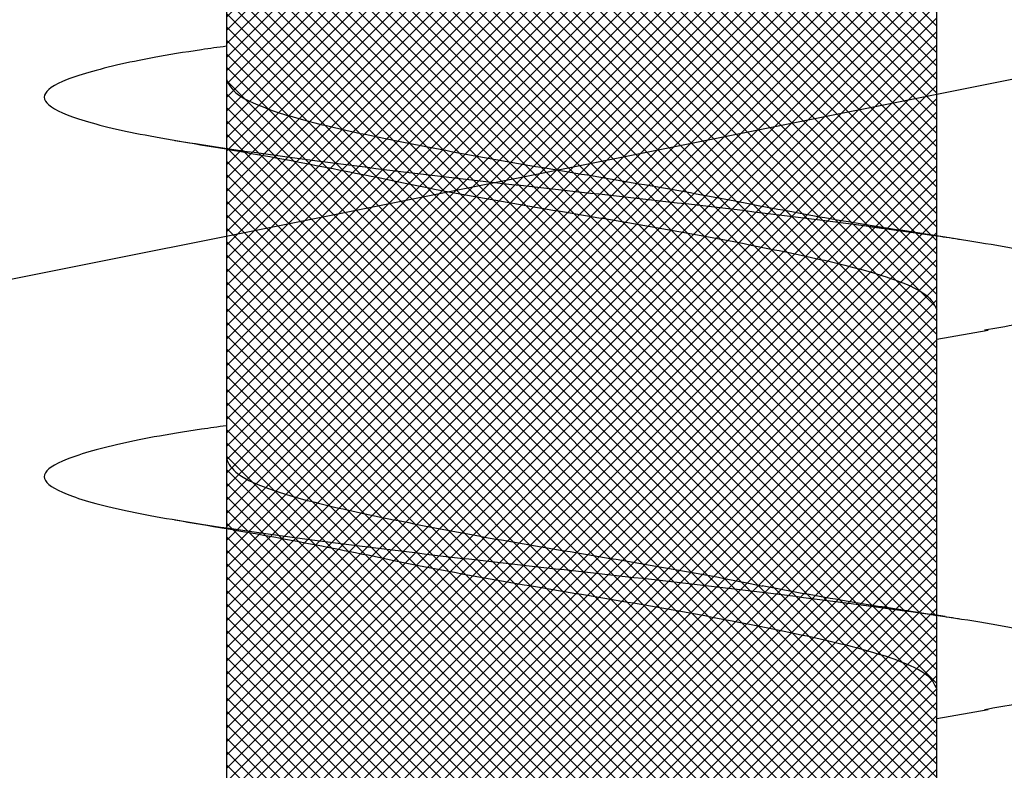
# Model space of a CAD drawing. Units: inches. Extents: x 8793.7 to 8858, y 3235.7 to 3307.6.
# Drawn here: x 8839.8 to 8839.9, y 3286.5 to 3286.6 of the extents above; entities that cross this region are included whole.
import ezdxf

# ---------------------------------------------------------------- set-up
doc = ezdxf.new("R2010")
doc.units = ezdxf.units.IN
doc.header["$MEASUREMENT"] = 0
doc.layers.add('conc', color=8, linetype='Continuous', lineweight=0)
doc.layers.add('ICF Outline', color=7, linetype='Continuous')
doc.layers.add('Sills', color=40, linetype='Continuous')

# ---------------------------------------------------------------- blocks, each defined once
blk = doc.blocks.new('*U229')
at = {"layer": 'Sills', "ltscale": 0.01}
blk.add_line((-1.75, 0), (5.75, 1.5), dxfattribs=at)
blk = doc.blocks.new('2.75in wood screw no washer')
at = {"layer": 'conc', "transparency": 33554687}
h = blk.add_hatch(dxfattribs=at)
h.set_pattern_fill('ANSI37', scale=0.01)
h.set_pattern_definition([(45, (0, 0), (-0.0008838834764831845, 0.0008838834764831845), []), (135, (0, 0), (-0.0008838834764831845, -0.0008838834764831843), [])])
edge = h.paths.add_edge_path()
edge.add_line((0.7240263797957596, -0.04679164485969523), (1.750000000000001, -0.04679164485969524))
edge.add_arc((0.7147809310063167, -0.04276491026485019), 0.01008429049629172, 269.9999999992705, 336.4650949498469)
edge.add_line((0.08300000000053842, -0.05284920076110211), (0.7147809310063167, -0.05284920076110211))
edge.add_line((0.0412829888300621, -0.08911324531300124), (0.08300000000053842, -0.05284920076110211))
edge.add_line((0.01628298883042589, -0.1108454137579429), (0.0412829888300621, -0.08911324531300124))
edge.add_line((0, -0.125), (0.01628298883042589, -0.1108454137579429))
edge.add_line((0, 0.125), (0, -0.125))
edge.add_line((0.01628298883042589, 0.1108454137579429), (0, 0.125))
edge.add_line((0.0412829888300621, 0.08911324531300124), (0.01628298883042589, 0.1108454137579429))
edge.add_line((0.08300000000053842, 0.05284920076155686), (0.0412829888300621, 0.08911324531300124))
edge.add_line((0.7147809310063167, 0.05284920076155686), (0.08300000000053842, 0.05284920076155686))
edge.add_arc((0.7147809310063167, 0.04276491026530493), 0.01008429049629171, 23.53490505015312, 90.00000000072953)
edge.add_line((1.750000000000001, 0.0467916448599888), (0.7240263797957596, 0.04679164486014997))
edge.add_line((2.618661363756474, 0.04679164485969523), (1.750000000000001, 0.0467916448598317))
edge.add_line((1.750000000000001, -0.04679164485969523), (2.618661363756474, -0.04679164485969523))
edge.add_line((2.657331420496121, -0.03901217788643407), (2.75, -0.0001542456029710593))
edge.add_line((2.75, 0.0001542456034258066), (2.657331420496121, 0.03901217788643407))
edge.add_arc((2.618661363756474, -0.05320835513839484), 0.09999999999801334, 67.25064578589901, 90.00000000010422)
edge.add_arc((2.618661363756474, 0.05320835513839484), 0.09999999999801304, 269.9999999998957, 292.749354214101)
at = {"color": 7, "linetype": 'Continuous', "lineweight": 30}
for p, q in [((1.750000000000001, 0.0467916448599888), (0.7240263797957596, 0.04679164486014997)), ((1.209060351553489, 0.04679164485969523), (1.168293518116116, 0.04679164485969523)), ((1.259060351552762, 0.04679164485969523), (1.218293518117207, 0.04679164485969523)), ((1.309060351553853, 0.04679164485969523), (1.268293518116479, 0.04679164485969523)), ((0.7240263797957596, -0.04679164485969523), (1.750000000000001, -0.04679164485969524)), ((1.14766024931123, -0.04679164485969523), (1.187922558206992, -0.04679164485969523)), ((1.184060351553853, -0.04679164485969523), (1.185227800775465, -0.05357017541837195)), ((1.197660249312321, -0.04679164485969523), (1.237922558206265, -0.04679164485969523)), ((1.234060351553126, -0.04679164485969523), (1.235227800776556, -0.05357017541837195)), ((1.247660249311593, -0.04679164485969523), (1.287922558207356, -0.04679164485969523))]:
    blk.add_line(p, q, dxfattribs=at)
for points, knots in [([(1.222628821587932, 0.04679164485969523), (1.222475702283191, 0.04789955590695172), (1.221639483441322, 0.0539501064158685), (1.220137878444802, 0.06185632850474576), (1.21795433160878, 0.06921119589651425), (1.215920220072803, 0.07158467534691226), (1.213884844582935, 0.06917172789098913), (1.211705134628573, 0.0620163090211463), (1.209670006630404, 0.05062622655668747), (1.207634902935752, 0.03580203337241983), (1.205455119210455, 0.01853684644675013), (1.203420010629998, -1.200896804220974e-08), (1.201384902218706, -0.01853679798250596), (1.199205117974998, -0.03580220493449815), (1.197170016155724, -0.05062560204532929), (1.195134881148988, -0.0620186577448294), (1.192955197651827, -0.06916285447050541), (1.190919724729611, -0.07161712823653943), (1.188885977553582, -0.06908910193760676), (1.186895230453956, -0.06291939390530388), (1.185713320155628, -0.05596772254057214), (1.185218965851163, -0.05306006646105743)], [0, 0, 0, 0, 0.01240968494454973, 0.06777207047723352, 0.1241203287815786, 0.1794827143142624, 0.2348450998469462, 0.2911933581512913, 0.3465557436839752, 0.4019181292166589, 0.4582663875210041, 0.5136287730536878, 0.5689911585863716, 0.6253394168907167, 0.6807018024234005, 0.7360641879560842, 0.7924124462604294, 0.8477748317931134, 0.9031372173257972, 0.9594854756301423, 1, 1, 1, 1]), ([(1.222628821587932, 0.04679164485969523), (1.222475702283191, 0.04789955590695172), (1.221639483441322, 0.0539501064158685), (1.220137878444802, 0.06185632850474576), (1.21795433160878, 0.06921119589651425), (1.215920220072803, 0.07158467534691226), (1.213884844582935, 0.06917172789098913), (1.211705134628573, 0.0620163090211463), (1.209670006630404, 0.05062622655668747), (1.207634902935752, 0.03580203337241983), (1.205455119210455, 0.01853684644675013), (1.203420010629998, -1.200896804220974e-08), (1.201384902218706, -0.01853679798250596), (1.199431356253626, -0.03401024044751466), (1.198269155018352, -0.04259726383997986), (1.197804409839591, -0.04581363984561904)], [0, 0, 0, 0, 0.01240968494454973, 0.06777207047723352, 0.1241203287815786, 0.1794827143142624, 0.2348450998469462, 0.2911933581512913, 0.3465557436839752, 0.4019181292166589, 0.4582663875210041, 0.5136287730536878, 0.5689911585863716, 0.6253394168907167, 0.6633614097978096, 0.6633614097978096, 0.6633614097978096, 0.6633614097978096]), ([(1.222628821587932, 0.04679164485969523), (1.222475702283191, 0.04789955590695172), (1.221639483441322, 0.0539501064158685), (1.220137878444802, 0.06185632850474576), (1.21795433160878, 0.06921119589651425), (1.215920220072803, 0.07158467534691226), (1.213884844582935, 0.06917172789098913), (1.211705134628573, 0.0620163090211463), (1.209670006630404, 0.05062622655668747), (1.207634902935752, 0.03580203337241983), (1.205455119210455, 0.01853684644675013), (1.203420010629998, -1.200896804220974e-08), (1.201384902218706, -0.01853679798250596), (1.199431356253626, -0.03401024044751466), (1.198269155018352, -0.04259726383997986), (1.197804409839591, -0.04581363984561904)], [0, 0, 0, 0, 0.01240968494454973, 0.06777207047723352, 0.1241203287815786, 0.1794827143142624, 0.2348450998469462, 0.2911933581512913, 0.3465557436839752, 0.4019181292166589, 0.4582663875210041, 0.5136287730536878, 0.5689911585863716, 0.6253394168907167, 0.6633614097978096, 0.6633614097978096, 0.6633614097978096, 0.6633614097978096]), ([(1.222628821587932, 0.04679164485969523), (1.222475702283191, 0.04789955590695172), (1.221639483441322, 0.0539501064158685), (1.220137878444802, 0.06185632850474576), (1.21795433160878, 0.06921119589651425), (1.215920220072803, 0.07158467534691226), (1.213884844582935, 0.06917172789098913), (1.211705134628573, 0.0620163090211463), (1.209670006630404, 0.05062622655668747), (1.207634902935752, 0.03580203337241983), (1.205455119210455, 0.01853684644675013), (1.203420010629998, -1.200896804220974e-08), (1.201384902218706, -0.01853679798250596), (1.199431356253626, -0.03401024044751466), (1.198269155018352, -0.04259726383997986), (1.197804409839591, -0.04581363984561904)], [0, 0, 0, 0, 0.01240968494454973, 0.06777207047723352, 0.1241203287815786, 0.1794827143142624, 0.2348450998469462, 0.2911933581512913, 0.3465557436839752, 0.4019181292166589, 0.4582663875210041, 0.5136287730536878, 0.5689911585863716, 0.6253394168907167, 0.6633614097978096, 0.6633614097978096, 0.6633614097978096, 0.6633614097978096]), ([(1.222628821587932, 0.04679164485969523), (1.222475702283191, 0.04789955590695172), (1.221639483441322, 0.0539501064158685), (1.220137878444802, 0.06185632850474576), (1.21795433160878, 0.06921119589651425), (1.215920220072803, 0.07158467534691226), (1.213884844582935, 0.06917172789098913), (1.211705134628573, 0.0620163090211463), (1.209670006630404, 0.05062622655668747), (1.207634902935752, 0.03580203337241983), (1.205455119210455, 0.01853684644675013), (1.203420010629998, -1.200896804220974e-08), (1.201384902218706, -0.01853679798250596), (1.199431356253626, -0.03401024044751466), (1.198269155018352, -0.04259726383997986), (1.197804409839591, -0.04581363984561904)], [0, 0, 0, 0, 0.01240968494454973, 0.06777207047723352, 0.1241203287815786, 0.1794827143142624, 0.2348450998469462, 0.2911933581512913, 0.3465557436839752, 0.4019181292166589, 0.4582663875210041, 0.5136287730536878, 0.5689911585863716, 0.6253394168907167, 0.6633614097978096, 0.6633614097978096, 0.6633614097978096, 0.6633614097978096]), ([(1.272628821587205, 0.04679164485969523), (1.272475702282463, 0.04789955590695172), (1.271639483442414, 0.0539501064158685), (1.270137878444075, 0.06185632850474576), (1.267954331609872, 0.06921119589651425), (1.265920220073895, 0.07158467534691226), (1.263884844582208, 0.06917172789098913), (1.261705134627846, 0.0620163090211463), (1.259670006631495, 0.05062622655668747), (1.257634902935024, 0.03580203337241983), (1.255455119209728, 0.01853684644675013), (1.25342001062927, -1.200896804220974e-08), (1.251384902219797, -0.01853679798250596), (1.24920511797427, -0.03580220493449815), (1.247170016156815, -0.05062560204532929), (1.245134881150079, -0.0620186577448294), (1.242955197652918, -0.06916285447050541), (1.240919724730702, -0.07161712823653943), (1.238885977554673, -0.06908910193760676), (1.236895230453229, -0.06291939390530388), (1.2357133201549, -0.05596772254057214), (1.235218965850436, -0.05306006646105743)], [0, 0, 0, 0, 0.01240968494454969, 0.06777207047723348, 0.1241203287815786, 0.1794827143142624, 0.2348450998469461, 0.2911933581512914, 0.3465557436839751, 0.4019181292166589, 0.4582663875210041, 0.5136287730536878, 0.5689911585863717, 0.6253394168907168, 0.6807018024234005, 0.7360641879560842, 0.7924124462604294, 0.8477748317931134, 0.9031372173257971, 0.9594854756301421, 1, 1, 1, 1]), ([(1.272628821587205, 0.04679164485969523), (1.272475702282463, 0.04789955590695172), (1.271639483442414, 0.0539501064158685), (1.270137878444075, 0.06185632850474576), (1.267954331609872, 0.06921119589651425), (1.265920220073895, 0.07158467534691226), (1.263884844582208, 0.06917172789098913), (1.261705134627846, 0.0620163090211463), (1.259670006631495, 0.05062622655668747), (1.257634902935024, 0.03580203337241983), (1.255455119209728, 0.01853684644675013), (1.25342001062927, -1.200896804220974e-08), (1.251384902219797, -0.01853679798250596), (1.249431356252899, -0.03401024044705991), (1.248269155017624, -0.04259726383997986), (1.247804409840683, -0.04581363984561904)], [0, 0, 0, 0, 0.01240968494454969, 0.06777207047723348, 0.1241203287815786, 0.1794827143142624, 0.2348450998469461, 0.2911933581512914, 0.3465557436839751, 0.4019181292166589, 0.4582663875210041, 0.5136287730536878, 0.5689911585863717, 0.6253394168907168, 0.6633614097941976, 0.6633614097941976, 0.6633614097941976, 0.6633614097941976]), ([(1.272628821587205, 0.04679164485969523), (1.272475702282463, 0.04789955590695172), (1.271639483442414, 0.0539501064158685), (1.270137878444075, 0.06185632850474576), (1.267954331609872, 0.06921119589651425), (1.265920220073895, 0.07158467534691226), (1.263884844582208, 0.06917172789098913), (1.261705134627846, 0.0620163090211463), (1.259670006631495, 0.05062622655668747), (1.257634902935024, 0.03580203337241983), (1.255455119209728, 0.01853684644675013), (1.25342001062927, -1.200896804220974e-08), (1.251384902219797, -0.01853679798250596), (1.249431356252899, -0.03401024044705991), (1.248269155017624, -0.04259726383997986), (1.247804409840683, -0.04581363984561904)], [0, 0, 0, 0, 0.01240968494454969, 0.06777207047723348, 0.1241203287815786, 0.1794827143142624, 0.2348450998469461, 0.2911933581512914, 0.3465557436839751, 0.4019181292166589, 0.4582663875210041, 0.5136287730536878, 0.5689911585863717, 0.6253394168907168, 0.6633614097941976, 0.6633614097941976, 0.6633614097941976, 0.6633614097941976]), ([(1.272628821587205, 0.04679164485969523), (1.272475702282463, 0.04789955590695172), (1.271639483442414, 0.0539501064158685), (1.270137878444075, 0.06185632850474576), (1.267954331609872, 0.06921119589651425), (1.265920220073895, 0.07158467534691226), (1.263884844582208, 0.06917172789098913), (1.261705134627846, 0.0620163090211463), (1.259670006631495, 0.05062622655668747), (1.257634902935024, 0.03580203337241983), (1.255455119209728, 0.01853684644675013), (1.25342001062927, -1.200896804220974e-08), (1.251384902219797, -0.01853679798250596), (1.249431356252899, -0.03401024044705991), (1.248269155017624, -0.04259726383997986), (1.247804409840683, -0.04581363984561904)], [0, 0, 0, 0, 0.01240968494454969, 0.06777207047723348, 0.1241203287815786, 0.1794827143142624, 0.2348450998469461, 0.2911933581512914, 0.3465557436839751, 0.4019181292166589, 0.4582663875210041, 0.5136287730536878, 0.5689911585863717, 0.6253394168907168, 0.6633614097941976, 0.6633614097941976, 0.6633614097941976, 0.6633614097941976]), ([(1.272628821587205, 0.04679164485969523), (1.272475702282463, 0.04789955590695172), (1.271639483442414, 0.0539501064158685), (1.270137878444075, 0.06185632850474576), (1.267954331609872, 0.06921119589651425), (1.265920220073895, 0.07158467534691226), (1.263884844582208, 0.06917172789098913), (1.261705134627846, 0.0620163090211463), (1.259670006631495, 0.05062622655668747), (1.257634902935024, 0.03580203337241983), (1.255455119209728, 0.01853684644675013), (1.25342001062927, -1.200896804220974e-08), (1.251384902219797, -0.01853679798250596), (1.249431356252899, -0.03401024044705991), (1.248269155017624, -0.04259726383997986), (1.247804409840683, -0.04581363984561904)], [0, 0, 0, 0, 0.01240968494454969, 0.06777207047723348, 0.1241203287815786, 0.1794827143142624, 0.2348450998469461, 0.2911933581512914, 0.3465557436839751, 0.4019181292166589, 0.4582663875210041, 0.5136287730536878, 0.5689911585863717, 0.6253394168907168, 0.6633614097941976, 0.6633614097941976, 0.6633614097941976, 0.6633614097941976]), ([(1.21022780077692, 0.05357017541882669), (1.209474231907734, 0.04906511246053924), (1.207995834833127, 0.04022680692060021), (1.206406289618826, 0.03224000374075331), (1.205626967723219, 0.02832423555719288)], [0, 0, 0, 0, 0.5097202102949512, 0.9999999999999999, 0.9999999999999999, 0.9999999999999999, 0.9999999999999999]), ([(1.260227800776192, 0.05357017541882669), (1.259474231908825, 0.04906511246053924), (1.257995834834219, 0.04022680692060021), (1.256406289618099, 0.03224000374075331), (1.255626967724311, 0.02832423555719288)], [0, 0, 0, 0, 0.509720210294934, 1, 1, 1, 1]), ([(1.218293518117207, 0.04679164485969523), (1.217619021152132, 0.04648400639462125), (1.216257635569491, 0.04586307762338038), (1.214079393717839, 0.04095521724138962), (1.212043551977331, 0.03347393219246442), (1.210007505833346, 0.02365496167521997), (1.207829884695457, 0.01226695086597829), (1.205791757289262, -3.477850850686082e-05), (1.203764259544187, -0.0121265589500581), (1.202256859525733, -0.02032934712087808), (1.201535090449397, -0.0237175541014949), (1.201507486537594, -0.02384713538822325)], [0, 0, 0, 0, 0.1235237174962738, 0.2493167751549595, 0.3728404926512517, 0.496364210147531, 0.6221572678062047, 0.7456809853024852, 0.8692047027987644, 0.9949977604574385, 1, 1, 1, 1]), ([(1.218293518117207, 0.04679164485969523), (1.217619021152132, 0.04648400639462125), (1.216257635569491, 0.04586307762338038), (1.214079393717839, 0.04095521724138962), (1.212043551977331, 0.03347393219246442), (1.210007505833346, 0.02365496167521997), (1.207829884695457, 0.01226695086597829), (1.205791757289262, -3.477850850686082e-05), (1.203764259544187, -0.0121265589500581), (1.202256859525733, -0.02032934712087808), (1.201535090449397, -0.0237175541014949), (1.201507486537594, -0.02384713538822325)], [0, 0, 0, 0, 0.1235237174962738, 0.2493167751549595, 0.3728404926512517, 0.496364210147531, 0.6221572678062047, 0.7456809853024852, 0.8692047027987644, 0.9949977604574385, 1, 1, 1, 1]), ([(1.218293518117207, 0.04679164485969523), (1.217619021152132, 0.04648400639462125), (1.216257635569491, 0.04586307762338038), (1.214079393717839, 0.04095521724138962), (1.212043551977331, 0.03347393219246442), (1.210007505833346, 0.02365496167521997), (1.207829884695457, 0.01226695086597829), (1.205791757289262, -3.477850850686082e-05), (1.203764259544187, -0.0121265589500581), (1.202256859525733, -0.02032934712087808), (1.201535090449397, -0.0237175541014949), (1.201507486537594, -0.02384713538822325)], [0, 0, 0, 0, 0.1235237174962738, 0.2493167751549595, 0.3728404926512517, 0.496364210147531, 0.6221572678062047, 0.7456809853024852, 0.8692047027987644, 0.9949977604574385, 1, 1, 1, 1]), ([(1.218293518117207, 0.04679164485969523), (1.217619021152132, 0.04648400639462125), (1.216257635569491, 0.04586307762338038), (1.214079393717839, 0.04095521724138962), (1.212043551977331, 0.03347393219246442), (1.210007505833346, 0.02365496167521997), (1.207829884695457, 0.01226695086597829), (1.205791757289262, -3.477850850686082e-05), (1.203764259544187, -0.0121265589500581), (1.202256859525733, -0.02032934712087808), (1.201535090449397, -0.0237175541014949), (1.201507486537594, -0.02384713538822325)], [0, 0, 0, 0, 0.1235237174962738, 0.2493167751549595, 0.3728404926512517, 0.496364210147531, 0.6221572678062047, 0.7456809853024852, 0.8692047027987644, 0.9949977604574385, 1, 1, 1, 1]), ([(1.218293518117207, 0.04679164485969523), (1.217619021152132, 0.04648400639462125), (1.216257635569491, 0.04586307762338038), (1.214079393717839, 0.04095521724138962), (1.212043551977331, 0.03347393219246442), (1.210007505833346, 0.02365496167521997), (1.207829884695457, 0.01226695086597829), (1.205791757289262, -3.477850850686082e-05), (1.203764259544187, -0.0121265589500581), (1.202256859525733, -0.02032934712087808), (1.201535090449397, -0.0237175541014949), (1.201507486537594, -0.02384713538822325)], [0, 0, 0, 0, 0.1235237174962738, 0.2493167751549595, 0.3728404926512517, 0.496364210147531, 0.6221572678062047, 0.7456809853024852, 0.8692047027987644, 0.9949977604574385, 1, 1, 1, 1]), ([(1.268293518116479, 0.04679164485969523), (1.267619021151404, 0.04648400639462125), (1.266257635568763, 0.04586307762338038), (1.26407939371893, 0.04095521724138962), (1.262043551976603, 0.03347393219246442), (1.260007505834437, 0.02365496167521997), (1.257829884696548, 0.01226695086597829), (1.255791757290353, -3.477850850686082e-05), (1.253764259545278, -0.0121265589500581), (1.252256859526824, -0.02032934712087808), (1.25153509044867, -0.0237175541014949), (1.251507486538685, -0.02384713538822325)], [0, 0, 0, 0, 0.1235237174962734, 0.2493167751549597, 0.372840492651252, 0.4963642101475313, 0.6221572678062052, 0.7456809853024855, 0.8692047027987649, 0.9949977604574385, 1, 1, 1, 1]), ([(1.268293518116479, 0.04679164485969523), (1.267619021151404, 0.04648400639462125), (1.266257635568763, 0.04586307762338038), (1.26407939371893, 0.04095521724138962), (1.262043551976603, 0.03347393219246442), (1.260007505834437, 0.02365496167521997), (1.257829884696548, 0.01226695086597829), (1.255791757290353, -3.477850850686082e-05), (1.253764259545278, -0.0121265589500581), (1.252256859526824, -0.02032934712087808), (1.25153509044867, -0.0237175541014949), (1.251507486538685, -0.02384713538822325)], [0, 0, 0, 0, 0.1235237174962734, 0.2493167751549597, 0.372840492651252, 0.4963642101475313, 0.6221572678062052, 0.7456809853024855, 0.8692047027987649, 0.9949977604574385, 1, 1, 1, 1]), ([(1.268293518116479, 0.04679164485969523), (1.267619021151404, 0.04648400639462125), (1.266257635568763, 0.04586307762338038), (1.26407939371893, 0.04095521724138962), (1.262043551976603, 0.03347393219246442), (1.260007505834437, 0.02365496167521997), (1.257829884696548, 0.01226695086597829), (1.255791757290353, -3.477850850686082e-05), (1.253764259545278, -0.0121265589500581), (1.252256859526824, -0.02032934712087808), (1.25153509044867, -0.0237175541014949), (1.251507486538685, -0.02384713538822325)], [0, 0, 0, 0, 0.1235237174962734, 0.2493167751549597, 0.372840492651252, 0.4963642101475313, 0.6221572678062052, 0.7456809853024855, 0.8692047027987649, 0.9949977604574385, 1, 1, 1, 1]), ([(1.268293518116479, 0.04679164485969523), (1.267619021151404, 0.04648400639462125), (1.266257635568763, 0.04586307762338038), (1.26407939371893, 0.04095521724138962), (1.262043551976603, 0.03347393219246442), (1.260007505834437, 0.02365496167521997), (1.257829884696548, 0.01226695086597829), (1.255791757290353, -3.477850850686082e-05), (1.253764259545278, -0.0121265589500581), (1.252256859526824, -0.02032934712087808), (1.25153509044867, -0.0237175541014949), (1.251507486538685, -0.02384713538822325)], [0, 0, 0, 0, 0.1235237174962734, 0.2493167751549597, 0.372840492651252, 0.4963642101475313, 0.6221572678062052, 0.7456809853024855, 0.8692047027987649, 0.9949977604574385, 1, 1, 1, 1]), ([(1.268293518116479, 0.04679164485969523), (1.267619021151404, 0.04648400639462125), (1.266257635568763, 0.04586307762338038), (1.26407939371893, 0.04095521724138962), (1.262043551976603, 0.03347393219246442), (1.260007505834437, 0.02365496167521997), (1.257829884696548, 0.01226695086597829), (1.255791757290353, -3.477850850686082e-05), (1.253764259545278, -0.0121265589500581), (1.252256859526824, -0.02032934712087808), (1.25153509044867, -0.0237175541014949), (1.251507486538685, -0.02384713538822325)], [0, 0, 0, 0, 0.1235237174962734, 0.2493167751549597, 0.372840492651252, 0.4963642101475313, 0.6221572678062052, 0.7456809853024855, 0.8692047027987649, 0.9949977604574385, 1, 1, 1, 1]), ([(1.205661696800234, 0.02833105867011909), (1.205319070153564, 0.02674844528746689), (1.204287066542747, 0.02198155767428034), (1.202456177525164, 0.01219427282967445), (1.200423160231367, 1.678455464571016e-05), (1.198386508673138, -0.01226202776888385), (1.196208486608157, -0.02365626421214984), (1.194172546631307, -0.0334735861806621), (1.192136676538212, -0.04095531146185749), (1.189958442251736, -0.04586305438806448), (1.188597055666833, -0.04648399869620334), (1.187922558206992, -0.04679164485969523)], [0, 0, 0, 0, 0.05911984033575392, 0.1780710549798313, 0.2948763581262346, 0.4116816612726368, 0.5306328759167137, 0.6474381790631171, 0.7642434822095202, 0.8831946968535973, 1, 1, 1, 1]), ([(1.205661696800234, 0.02833105867011909), (1.205319070153564, 0.02674844528746689), (1.204287066542747, 0.02198155767428034), (1.202456177525164, 0.01219427282967445), (1.200423160231367, 1.678455464571016e-05), (1.198386508673138, -0.01226202776888385), (1.196208486608157, -0.02365626421214984), (1.194172546631307, -0.0334735861806621), (1.192136676538212, -0.04095531146185749), (1.189958442251736, -0.04586305438806448), (1.188597055666833, -0.04648399869620334), (1.187922558206992, -0.04679164485969523)], [0, 0, 0, 0, 0.05911984033575392, 0.1780710549798313, 0.2948763581262346, 0.4116816612726368, 0.5306328759167137, 0.6474381790631171, 0.7642434822095202, 0.8831946968535973, 1, 1, 1, 1]), ([(1.205661696800234, 0.02833105867011909), (1.205319070153564, 0.02674844528746689), (1.204287066542747, 0.02198155767428034), (1.202456177525164, 0.01219427282967445), (1.200423160231367, 1.678455464571016e-05), (1.198386508673138, -0.01226202776888385), (1.196208486608157, -0.02365626421214984), (1.194172546631307, -0.0334735861806621), (1.192136676538212, -0.04095531146185749), (1.189958442251736, -0.04586305438806448), (1.188597055666833, -0.04648399869620334), (1.187922558206992, -0.04679164485969523)], [0, 0, 0, 0, 0.05911984033575392, 0.1780710549798313, 0.2948763581262346, 0.4116816612726368, 0.5306328759167137, 0.6474381790631171, 0.7642434822095202, 0.8831946968535973, 1, 1, 1, 1]), ([(1.205661696800234, 0.02833105867011909), (1.205319070153564, 0.02674844528746689), (1.204287066542747, 0.02198155767428034), (1.202456177525164, 0.01219427282967445), (1.200423160231367, 1.678455464571016e-05), (1.198386508673138, -0.01226202776888385), (1.196208486608157, -0.02365626421214984), (1.194172546631307, -0.0334735861806621), (1.192136676538212, -0.04095531146185749), (1.189958442251736, -0.04586305438806448), (1.188597055666833, -0.04648399869620334), (1.187922558206992, -0.04679164485969523)], [0, 0, 0, 0, 0.05911984033575392, 0.1780710549798313, 0.2948763581262346, 0.4116816612726368, 0.5306328759167137, 0.6474381790631171, 0.7642434822095202, 0.8831946968535973, 1, 1, 1, 1]), ([(1.205661696800234, 0.02833105867011909), (1.205319070153564, 0.02674844528746689), (1.204287066542747, 0.02198155767428034), (1.202456177525164, 0.01219427282967445), (1.200423160231367, 1.678455464571016e-05), (1.198386508673138, -0.01226202776888385), (1.196208486608157, -0.02365626421214984), (1.194172546631307, -0.0334735861806621), (1.192136676538212, -0.04095531146185749), (1.189958442251736, -0.04586305438806448), (1.188597055666833, -0.04648399869620334), (1.187922558206992, -0.04679164485969523)], [0, 0, 0, 0, 0.05911984033575392, 0.1780710549798313, 0.2948763581262346, 0.4116816612726368, 0.5306328759167137, 0.6474381790631171, 0.7642434822095202, 0.8831946968535973, 1, 1, 1, 1]), ([(1.255661696801326, 0.02833105867011909), (1.255319070152837, 0.02674844528746689), (1.25428706654202, 0.02198155767428034), (1.252456177524436, 0.01219427282967445), (1.250423160230639, 1.678455464571016e-05), (1.24838650867423, -0.01226202776888385), (1.246208486607429, -0.02365626421214984), (1.24417254663058, -0.0334735861806621), (1.242136676537484, -0.04095531146185749), (1.239958442251009, -0.04586305438806448), (1.238597055667924, -0.04648399869620334), (1.237922558206265, -0.04679164485969523)], [0, 0, 0, 0, 0.05911984033575372, 0.1780710549798316, 0.2948763581262349, 0.4116816612726372, 0.530632875916714, 0.6474381790631174, 0.7642434822095205, 0.8831946968535973, 1, 1, 1, 1]), ([(1.255661696801326, 0.02833105867011909), (1.255319070152837, 0.02674844528746689), (1.25428706654202, 0.02198155767428034), (1.252456177524436, 0.01219427282967445), (1.250423160230639, 1.678455464571016e-05), (1.24838650867423, -0.01226202776888385), (1.246208486607429, -0.02365626421214984), (1.24417254663058, -0.0334735861806621), (1.242136676537484, -0.04095531146185749), (1.239958442251009, -0.04586305438806448), (1.238597055667924, -0.04648399869620334), (1.237922558206265, -0.04679164485969523)], [0, 0, 0, 0, 0.05911984033575372, 0.1780710549798316, 0.2948763581262349, 0.4116816612726372, 0.530632875916714, 0.6474381790631174, 0.7642434822095205, 0.8831946968535973, 1, 1, 1, 1]), ([(1.255661696801326, 0.02833105867011909), (1.255319070152837, 0.02674844528746689), (1.25428706654202, 0.02198155767428034), (1.252456177524436, 0.01219427282967445), (1.250423160230639, 1.678455464571016e-05), (1.24838650867423, -0.01226202776888385), (1.246208486607429, -0.02365626421214984), (1.24417254663058, -0.0334735861806621), (1.242136676537484, -0.04095531146185749), (1.239958442251009, -0.04586305438806448), (1.238597055667924, -0.04648399869620334), (1.237922558206265, -0.04679164485969523)], [0, 0, 0, 0, 0.05911984033575372, 0.1780710549798316, 0.2948763581262349, 0.4116816612726372, 0.530632875916714, 0.6474381790631174, 0.7642434822095205, 0.8831946968535973, 1, 1, 1, 1]), ([(1.255661696801326, 0.02833105867011909), (1.255319070152837, 0.02674844528746689), (1.25428706654202, 0.02198155767428034), (1.252456177524436, 0.01219427282967445), (1.250423160230639, 1.678455464571016e-05), (1.24838650867423, -0.01226202776888385), (1.246208486607429, -0.02365626421214984), (1.24417254663058, -0.0334735861806621), (1.242136676537484, -0.04095531146185749), (1.239958442251009, -0.04586305438806448), (1.238597055667924, -0.04648399869620334), (1.237922558206265, -0.04679164485969523)], [0, 0, 0, 0, 0.05911984033575372, 0.1780710549798316, 0.2948763581262349, 0.4116816612726372, 0.530632875916714, 0.6474381790631174, 0.7642434822095205, 0.8831946968535973, 1, 1, 1, 1]), ([(1.255661696801326, 0.02833105867011909), (1.255319070152837, 0.02674844528746689), (1.25428706654202, 0.02198155767428034), (1.252456177524436, 0.01219427282967445), (1.250423160230639, 1.678455464571016e-05), (1.24838650867423, -0.01226202776888385), (1.246208486607429, -0.02365626421214984), (1.24417254663058, -0.0334735861806621), (1.242136676537484, -0.04095531146185749), (1.239958442251009, -0.04586305438806448), (1.238597055667924, -0.04648399869620334), (1.237922558206265, -0.04679164485969523)], [0, 0, 0, 0, 0.05911984033575372, 0.1780710549798316, 0.2948763581262349, 0.4116816612726372, 0.530632875916714, 0.6474381790631174, 0.7642434822095205, 0.8831946968535973, 1, 1, 1, 1]), ([(1.197492285531553, -0.04789265474573767), (1.197941189875564, -0.04489987505940007), (1.198618354033897, -0.04038532051981747), (1.199908969010721, -0.03243747510668982), (1.200843506965612, -0.02743347661134976), (1.201527223682206, -0.02377250447671031)], [0, 0, 0, 0, 0.3454756896064358, 0.5211438884077487, 1, 1, 1, 1]), ([(1.247492285532644, -0.04789265474573767), (1.247941189874837, -0.04489987505940007), (1.248618354033169, -0.04038532051981747), (1.249908969009994, -0.03243747510668982), (1.250843506966703, -0.02743347661134976), (1.251527223681478, -0.02377250447671031)], [0, 0, 0, 0, 0.3454756896064568, 0.5211438884077677, 0.9999999999999999, 0.9999999999999999, 0.9999999999999999, 0.9999999999999999]), ([(1.197662087026401, -0.04679164485969523), (1.197497834389651, -0.04791215580644348), (1.196659554192593, -0.05348326089642796), (1.195134881148988, -0.0620186577448294), (1.192955197651827, -0.06916285447050541), (1.190919724729611, -0.07161712823653943), (1.188885977553582, -0.06908910193760676), (1.186895230453956, -0.06291939390530388), (1.185713320155628, -0.05596772254057214), (1.185218965851163, -0.05306006646105743)], [0.6672454457675334, 0.6672454457675334, 0.6672454457675334, 0.6672454457675334, 0.6807018024234005, 0.7360641879560842, 0.7924124462604294, 0.8477748317931134, 0.9031372173257972, 0.9594854756301423, 1, 1, 1, 1]), ([(1.197662087026401, -0.04679164485969523), (1.197497834389651, -0.04791215580644348), (1.196659554192593, -0.05348326089642796), (1.195134881148988, -0.0620186577448294), (1.192955197651827, -0.06916285447050541), (1.190919724729611, -0.07161712823653943), (1.188885977553582, -0.06908910193760676), (1.186895230453956, -0.06291939390530388), (1.185713320155628, -0.05596772254057214), (1.185218965851163, -0.05306006646105743)], [0.6672454457675334, 0.6672454457675334, 0.6672454457675334, 0.6672454457675334, 0.6807018024234005, 0.7360641879560842, 0.7924124462604294, 0.8477748317931134, 0.9031372173257972, 0.9594854756301423, 1, 1, 1, 1]), ([(1.197662087026401, -0.04679164485969523), (1.197497834389651, -0.04791215580644348), (1.196659554192593, -0.05348326089642796), (1.195134881148988, -0.0620186577448294), (1.192955197651827, -0.06916285447050541), (1.190919724729611, -0.07161712823653943), (1.188885977553582, -0.06908910193760676), (1.186895230453956, -0.06291939390530388), (1.185713320155628, -0.05596772254057214), (1.185218965851163, -0.05306006646105743)], [0.6672454457675334, 0.6672454457675334, 0.6672454457675334, 0.6672454457675334, 0.6807018024234005, 0.7360641879560842, 0.7924124462604294, 0.8477748317931134, 0.9031372173257972, 0.9594854756301423, 1, 1, 1, 1]), ([(1.197662087026401, -0.04679164485969523), (1.197497834389651, -0.04791215580644348), (1.196659554192593, -0.05348326089642796), (1.195134881148988, -0.0620186577448294), (1.192955197651827, -0.06916285447050541), (1.190919724729611, -0.07161712823653943), (1.188885977553582, -0.06908910193760676), (1.186895230453956, -0.06291939390530388), (1.185713320155628, -0.05596772254057214), (1.185218965851163, -0.05306006646105743)], [0.6672454457675334, 0.6672454457675334, 0.6672454457675334, 0.6672454457675334, 0.6807018024234005, 0.7360641879560842, 0.7924124462604294, 0.8477748317931134, 0.9031372173257972, 0.9594854756301423, 1, 1, 1, 1]), ([(1.247662087029312, -0.04679164486060472), (1.247497834390742, -0.04791215580689823), (1.246659554193684, -0.05348326089597322), (1.245134881150079, -0.0620186577448294), (1.242955197652918, -0.06916285447050541), (1.240919724730702, -0.07161712823653943), (1.238885977554673, -0.06908910193760676), (1.236895230453229, -0.06291939390530388), (1.2357133201549, -0.05596772254057214), (1.235218965850436, -0.05306006646105743)], [0.6672454457675334, 0.6672454457675334, 0.6672454457675334, 0.6672454457675334, 0.6807018024234005, 0.7360641879560842, 0.7924124462604294, 0.8477748317931134, 0.9031372173257971, 0.9594854756301421, 1, 1, 1, 1]), ([(1.247662087029312, -0.04679164486060472), (1.247497834390742, -0.04791215580689823), (1.246659554193684, -0.05348326089597322), (1.245134881150079, -0.0620186577448294), (1.242955197652918, -0.06916285447050541), (1.240919724730702, -0.07161712823653943), (1.238885977554673, -0.06908910193760676), (1.236895230453229, -0.06291939390530388), (1.2357133201549, -0.05596772254057214), (1.235218965850436, -0.05306006646105743)], [0.6672454457675334, 0.6672454457675334, 0.6672454457675334, 0.6672454457675334, 0.6807018024234005, 0.7360641879560842, 0.7924124462604294, 0.8477748317931134, 0.9031372173257971, 0.9594854756301421, 1, 1, 1, 1]), ([(1.247662087029312, -0.04679164486060472), (1.247497834390742, -0.04791215580689823), (1.246659554193684, -0.05348326089597322), (1.245134881150079, -0.0620186577448294), (1.242955197652918, -0.06916285447050541), (1.240919724730702, -0.07161712823653943), (1.238885977554673, -0.06908910193760676), (1.236895230453229, -0.06291939390530388), (1.2357133201549, -0.05596772254057214), (1.235218965850436, -0.05306006646105743)], [0.6672454457675334, 0.6672454457675334, 0.6672454457675334, 0.6672454457675334, 0.6807018024234005, 0.7360641879560842, 0.7924124462604294, 0.8477748317931134, 0.9031372173257971, 0.9594854756301421, 1, 1, 1, 1]), ([(1.247662087029312, -0.04679164486060472), (1.247497834390742, -0.04791215580689823), (1.246659554193684, -0.05348326089597322), (1.245134881150079, -0.0620186577448294), (1.242955197652918, -0.06916285447050541), (1.240919724730702, -0.07161712823653943), (1.238885977554673, -0.06908910193760676), (1.236895230453229, -0.06291939390530388), (1.2357133201549, -0.05596772254057214), (1.235218965850436, -0.05306006646105743)], [0.6672454457675334, 0.6672454457675334, 0.6672454457675334, 0.6672454457675334, 0.6807018024234005, 0.7360641879560842, 0.7924124462604294, 0.8477748317931134, 0.9031372173257971, 0.9594854756301421, 1, 1, 1, 1])]:
    blk.add_open_spline(points, degree=3, knots=knots, dxfattribs=at)
for points in [[(1.197804409839591, -0.04581363984561904), (1.197756935027428, -0.04614220021721849), (1.197709496824245, -0.04646822114727911), (1.197662087026401, -0.04679164485969523)], [(1.197804409839591, -0.04581363984561904), (1.197756935027428, -0.04614220021721849), (1.197709496824245, -0.04646822114727911), (1.197662087026401, -0.04679164485969523)], [(1.197804409839591, -0.04581363984561904), (1.197756935027428, -0.04614220021721849), (1.197709496824245, -0.04646822114727911), (1.197662087026401, -0.04679164485969523)], [(1.197804409839591, -0.04581363984561904), (1.197756935027428, -0.04614220021721849), (1.197709496824245, -0.04646822114727911), (1.197662087026401, -0.04679164485969523)], [(1.247804409840683, -0.04581363984561904), (1.247756935028519, -0.04614220021721849), (1.247709496827156, -0.04646822114773386), (1.247662087029312, -0.04679164486060472)], [(1.247804409840683, -0.04581363984561904), (1.247756935028519, -0.04614220021721849), (1.247709496827156, -0.04646822114773386), (1.247662087029312, -0.04679164486060472)], [(1.247804409840683, -0.04581363984561904), (1.247756935028519, -0.04614220021721849), (1.247709496827156, -0.04646822114773386), (1.247662087029312, -0.04679164486060472)], [(1.247804409840683, -0.04581363984561904), (1.247756935028519, -0.04614220021721849), (1.247709496827156, -0.04646822114773386), (1.247662087029312, -0.04679164486060472)]]:
    blk.add_open_spline(points, degree=3, dxfattribs=at)

msp = doc.modelspace()

# ---------------------------------------------------------------- block references
at = {"rotation": 89.99999999999999}
msp.add_blockref('2.75in wood screw no washer', (8839.857358682973, 3285.322108770432), dxfattribs=at)
at = {"layer": 'ICF Outline', "ltscale": 0.01, "rotation": 180}
msp.add_blockref('*U229', (8839.322658095101, 3286.822108770432), dxfattribs=at)

doc.saveas('drawing.dxf')
